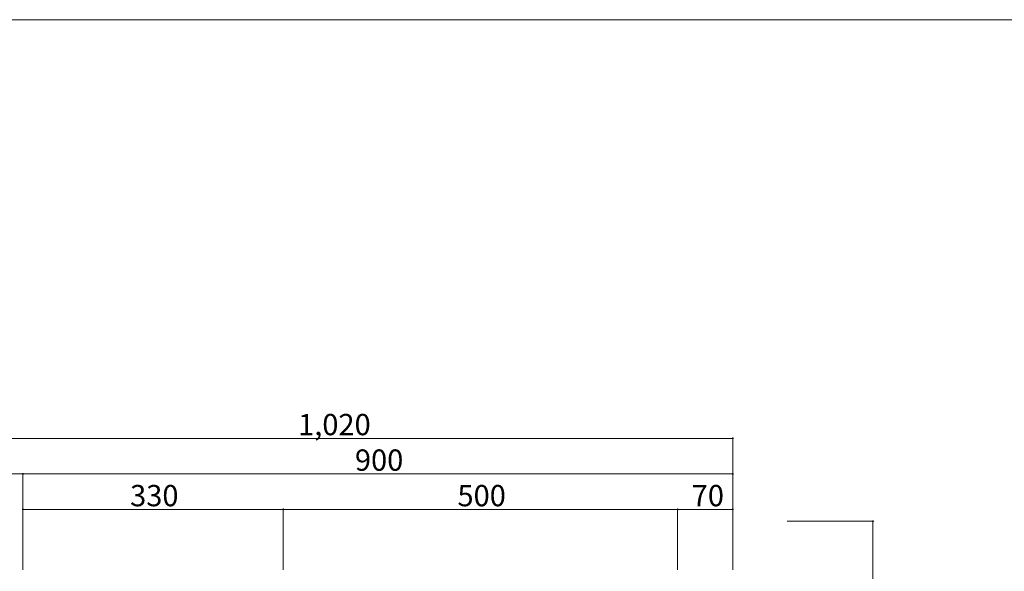
# Model space of a CAD drawing. Units: millimetres. Extents: x -9999 to 10081, y -6926 to 6924.
# Drawn here: x 1760 to 5921, y 4595 to 6924 of the extents above; entities that cross this region are included whole.
import ezdxf

# ---------------------------------------------------------------- set-up
doc = ezdxf.new("R2010")
doc.units = ezdxf.units.MM
doc.header["$LTSCALE"] = 50
for name, color, linetype in [('1-7', 7, 'Continuous'), ('2-7', 7, 'Continuous'), ('8図面枠', 7, 'Continuous')]:
    doc.layers.add(name, color=color, linetype=linetype)
doc.styles.add('ＭＳ ゴシック', font='msgothic.ttc')

msp = doc.modelspace()

# ---------------------------------------------------------------- linework, layer by layer
at = {"layer": '2-7', "color": 92, "linetype": 'Continuous', "lineweight": 5, "true_color": 0x00c000}
for p, q in [((1373.2, 5156.5), (4773.2, 5156.5)), ((4773.2, 5156.5), (4773.2, 4601.6)), ((1373.2, 5006.5), (1773.2, 5006.5)), ((1773.2, 5006.5), (4773.2, 5006.5)), ((1773.2, 5006.5), (1773.2, 4601.6)), ((4773.2, 4981.5), (4773.2, 4601.6)), ((1773.2, 4856.5), (1773.2, 4601.6)), ((1773.2, 4856.5), (2873.3, 4856.5)), ((2873.3, 4856.5), (2873.3, 4601.6)), ((2873.3, 4856.5), (4539.9, 4856.5)), ((4539.9, 4856.5), (4539.9, 4601.6)), ((4539.9, 4856.5), (4773.2, 4856.5)), ((4773.2, 4856.5), (4773.2, 4601.6)), ((5365.5, 4806.4), (5002.5, 4806.4)), ((5365.5, 3806.4), (5365.5, 4806.4))]:
    msp.add_line(p, q, dxfattribs=at)
at = {"layer": '2-7', "color": 7, "linetype": 'Continuous', "lineweight": 0}
for points in [[(4773.2, 5156.5), (4770.9, 5159.8), (4773.2, 5156.5), (4770.5, 5159.5)], [(4773.2, 5156.5), (4771.3, 5160.1), (4773.2, 5156.5), (4770.9, 5159.8)], [(4773.2, 5156.5), (4771.7, 5160.3), (4773.2, 5156.5), (4771.3, 5160.1)], [(4773.2, 5156.5), (4772.2, 5160.4), (4773.2, 5156.5), (4771.7, 5160.3)], [(4773.2, 5156.5), (4772.7, 5160.5), (4773.2, 5156.5), (4772.2, 5160.4)], [(4773.2, 5156.5), (4773.2, 5160.5), (4773.2, 5156.5), (4772.7, 5160.5)], [(4777.2, 5157), (4773.5, 5160.5), (4777.2, 5157), (4773.2, 5160.5)], [(4777.2, 5156.5), (4777.2, 5157), (4777.2, 5156.5), (4773.2, 5160.5)], [(4777.2, 5156.5), (4773.2, 5160.5), (4777.2, 5156.5), (4773.2, 5156.5)], [(4777.1, 5157.5), (4774, 5160.5), (4777.1, 5157.5), (4773.5, 5160.5)], [(4777.2, 5157), (4777.1, 5157.5), (4777.2, 5157), (4773.5, 5160.5)], [(4776.9, 5158), (4774.5, 5160.4), (4776.9, 5158), (4774, 5160.5)], [(4777.1, 5157.5), (4776.9, 5158), (4777.1, 5157.5), (4774, 5160.5)], [(4776.7, 5158.5), (4774.9, 5160.2), (4776.7, 5158.5), (4774.5, 5160.4)], [(4776.9, 5158), (4776.7, 5158.5), (4776.9, 5158), (4774.5, 5160.4)], [(4776.5, 5158.9), (4775.4, 5159.9), (4776.5, 5158.9), (4774.9, 5160.2)], [(4776.7, 5158.5), (4776.5, 5158.9), (4776.7, 5158.5), (4774.9, 5160.2)], [(4776.1, 5159.3), (4775.8, 5159.6), (4776.1, 5159.3), (4775.4, 5159.9)], [(4776.5, 5158.9), (4776.1, 5159.3), (4776.5, 5158.9), (4775.4, 5159.9)], [(4769.2, 5156.5), (4773.2, 5156.5), (4769.2, 5156.5), (4770.1, 5159.1)], [(4769.2, 5156.5), (4770.1, 5159.1), (4769.2, 5156.5), (4769.8, 5158.7)], [(4769.2, 5156.5), (4769.8, 5158.7), (4769.2, 5156.5), (4769.6, 5158.3)], [(4769.2, 5156.5), (4769.6, 5158.3), (4769.2, 5156.5), (4769.4, 5157.8)], [(4769.2, 5156.5), (4769.4, 5157.8), (4769.2, 5156.5), (4769.3, 5157.3)], [(4769.2, 5156.5), (4769.3, 5157.3), (4769.2, 5156.5), (4769.2, 5156.8)], [(4773.2, 5152.5), (4773.2, 5156.5), (4773.2, 5152.5), (4769.2, 5156.5)], [(4773.2, 5152.5), (4769.2, 5156.5), (4773.2, 5152.5), (4769.3, 5156)], [(4773, 5152.6), (4773.2, 5152.5), (4773, 5152.6), (4769.3, 5156)], [(4773, 5152.6), (4769.3, 5156), (4773, 5152.6), (4769.3, 5155.6)], [(4772.5, 5152.6), (4773, 5152.6), (4772.5, 5152.6), (4769.3, 5155.6)], [(4772.5, 5152.6), (4769.3, 5155.6), (4772.5, 5152.6), (4769.5, 5155.1)], [(4772, 5152.7), (4772.5, 5152.6), (4772, 5152.7), (4769.5, 5155.1)], [(4772, 5152.7), (4769.5, 5155.1), (4772, 5152.7), (4769.7, 5154.6)], [(4771.5, 5152.9), (4772, 5152.7), (4771.5, 5152.9), (4769.7, 5154.6)], [(4771.5, 5152.9), (4769.7, 5154.6), (4771.5, 5152.9), (4770, 5154.2)], [(4771.1, 5153.2), (4771.5, 5152.9), (4771.1, 5153.2), (4770, 5154.2)], [(4771.1, 5153.2), (4770, 5154.2), (4771.1, 5153.2), (4770.3, 5153.8)], [(4773.2, 5156.5), (4770.5, 5159.5), (4773.2, 5156.5), (4770.1, 5159.1)], [(4770.7, 5153.5), (4771.1, 5153.2), (4770.7, 5153.5), (4770.3, 5153.8)], [(4777.2, 5156.3), (4777.2, 5156.5), (4777.2, 5156.3), (4773.2, 5156.5)], [(4777.1, 5155.8), (4777.2, 5156.3), (4777.1, 5155.8), (4773.2, 5156.5)], [(4777, 5155.3), (4777.1, 5155.8), (4777, 5155.3), (4773.2, 5156.5)], [(4776.8, 5154.8), (4777, 5155.3), (4776.8, 5154.8), (4773.2, 5156.5)], [(4776.6, 5154.4), (4776.8, 5154.8), (4776.6, 5154.4), (4773.2, 5156.5)], [(4776.3, 5154), (4776.6, 5154.4), (4776.3, 5154), (4773.2, 5156.5)], [(4776, 5153.6), (4776.3, 5154), (4776, 5153.6), (4773.2, 5156.5)], [(4776, 5153.6), (4773.2, 5156.5), (4776, 5153.6), (4773.2, 5152.5)], [(4775.6, 5153.3), (4776, 5153.6), (4775.6, 5153.3), (4773.2, 5152.5)], [(4775.1, 5153), (4775.6, 5153.3), (4775.1, 5153), (4773.2, 5152.5)], [(4774.7, 5152.8), (4775.1, 5153), (4774.7, 5152.8), (4773.2, 5152.5)], [(4774.2, 5152.7), (4774.7, 5152.8), (4774.2, 5152.7), (4773.2, 5152.5)], [(4773.7, 5152.6), (4774.2, 5152.7), (4773.7, 5152.6), (4773.2, 5152.5)], [(1769.2, 5006.5), (1773.2, 5006.5), (1769.2, 5006.5), (1769.4, 5007.8)], [(1769.2, 5006.5), (1769.4, 5007.8), (1769.2, 5006.5), (1769.3, 5007.3)], [(1769.2, 5006.5), (1769.3, 5007.3), (1769.2, 5006.5), (1769.2, 5006.8)], [(1773.2, 5002.5), (1773.2, 5006.5), (1773.2, 5002.5), (1769.2, 5006.5)], [(1773.2, 5002.5), (1769.2, 5006.5), (1773.2, 5002.5), (1769.3, 5006)], [(1773.2, 5002.5), (1769.3, 5006), (1773.2, 5002.5), (1769.3, 5005.6)], [(1773.2, 5002.5), (1769.3, 5005.6), (1773.2, 5002.5), (1769.5, 5005.1)], [(1773.2, 5006.5), (1769.6, 5008.3), (1773.2, 5006.5), (1769.4, 5007.8)], [(1773.2, 5002.5), (1769.5, 5005.1), (1773.2, 5002.5), (1769.7, 5004.6)], [(1773.2, 5006.5), (1769.8, 5008.7), (1773.2, 5006.5), (1769.6, 5008.3)], [(1773.2, 5002.5), (1769.7, 5004.6), (1773.2, 5002.5), (1770, 5004.2)], [(1773.2, 5006.5), (1770.1, 5009.1), (1773.2, 5006.5), (1769.8, 5008.7)], [(1773.2, 5002.5), (1770, 5004.2), (1773.2, 5002.5), (1770.3, 5003.8)], [(1773.2, 5006.5), (1770.5, 5009.5), (1773.2, 5006.5), (1770.1, 5009.1)], [(1773.2, 5002.5), (1770.3, 5003.8), (1773.2, 5002.5), (1770.7, 5003.5)], [(1773.2, 5006.5), (1770.9, 5009.8), (1773.2, 5006.5), (1770.5, 5009.5)], [(1773.2, 5002.5), (1770.7, 5003.5), (1773.2, 5002.5), (1771.1, 5003.2)], [(1773.2, 5006.5), (1771.3, 5010.1), (1773.2, 5006.5), (1770.9, 5009.8)], [(1773, 5002.6), (1773.2, 5002.5), (1773, 5002.6), (1771.1, 5003.2)], [(1772.5, 5002.6), (1773, 5002.6), (1772.5, 5002.6), (1771.1, 5003.2)], [(1772.5, 5002.6), (1771.1, 5003.2), (1772.5, 5002.6), (1771.5, 5002.9)], [(1773.2, 5006.5), (1771.7, 5010.3), (1773.2, 5006.5), (1771.3, 5010.1)], [(1772, 5002.7), (1772.5, 5002.6), (1772, 5002.7), (1771.5, 5002.9)], [(1773.2, 5006.5), (1772.2, 5010.4), (1773.2, 5006.5), (1771.7, 5010.3)], [(1773.2, 5006.5), (1772.7, 5010.5), (1773.2, 5006.5), (1772.2, 5010.4)], [(1773.2, 5006.5), (1773.2, 5010.5), (1773.2, 5006.5), (1772.7, 5010.5)], [(1775.8, 5009.6), (1773.5, 5010.5), (1775.8, 5009.6), (1773.2, 5010.5)], [(1775.8, 5009.6), (1773.2, 5010.5), (1775.8, 5009.6), (1773.2, 5006.5)], [(1776.1, 5009.3), (1775.8, 5009.6), (1776.1, 5009.3), (1773.2, 5006.5)], [(1776.5, 5008.9), (1776.1, 5009.3), (1776.5, 5008.9), (1773.2, 5006.5)], [(1776.7, 5008.5), (1776.5, 5008.9), (1776.7, 5008.5), (1773.2, 5006.5)], [(1776.9, 5008), (1776.7, 5008.5), (1776.9, 5008), (1773.2, 5006.5)], [(1777.1, 5007.5), (1776.9, 5008), (1777.1, 5007.5), (1773.2, 5006.5)], [(1777.2, 5007), (1777.1, 5007.5), (1777.2, 5007), (1773.2, 5006.5)], [(1777.2, 5006.5), (1777.2, 5007), (1777.2, 5006.5), (1773.2, 5006.5)], [(1777.2, 5006.3), (1777.2, 5006.5), (1777.2, 5006.3), (1773.2, 5006.5)], [(1777.1, 5005.8), (1777.2, 5006.3), (1777.1, 5005.8), (1773.2, 5006.5)], [(1777, 5005.3), (1777.1, 5005.8), (1777, 5005.3), (1773.2, 5006.5)], [(1776.8, 5004.8), (1777, 5005.3), (1776.8, 5004.8), (1773.2, 5006.5)], [(1776.8, 5004.8), (1773.2, 5006.5), (1776.8, 5004.8), (1773.2, 5002.5)], [(1776.6, 5004.4), (1776.8, 5004.8), (1776.6, 5004.4), (1773.2, 5002.5)], [(1776.3, 5004), (1776.6, 5004.4), (1776.3, 5004), (1773.2, 5002.5)], [(1776, 5003.6), (1776.3, 5004), (1776, 5003.6), (1773.2, 5002.5)], [(1775.6, 5003.3), (1776, 5003.6), (1775.6, 5003.3), (1773.2, 5002.5)], [(1775.1, 5003), (1775.6, 5003.3), (1775.1, 5003), (1773.2, 5002.5)], [(1774.7, 5002.8), (1775.1, 5003), (1774.7, 5002.8), (1773.2, 5002.5)], [(1774.2, 5002.7), (1774.7, 5002.8), (1774.2, 5002.7), (1773.2, 5002.5)], [(1773.7, 5002.6), (1774.2, 5002.7), (1773.7, 5002.6), (1773.2, 5002.5)], [(1775.4, 5009.9), (1774, 5010.5), (1775.4, 5009.9), (1773.5, 5010.5)], [(1775.8, 5009.6), (1775.4, 5009.9), (1775.8, 5009.6), (1773.5, 5010.5)], [(1774.9, 5010.2), (1774.5, 5010.4), (1774.9, 5010.2), (1774, 5010.5)], [(1775.4, 5009.9), (1774.9, 5010.2), (1775.4, 5009.9), (1774, 5010.5)], [(4769.2, 5006.5), (4773.2, 5006.5), (4769.2, 5006.5), (4770.1, 5009.1)], [(4769.2, 5006.5), (4770.1, 5009.1), (4769.2, 5006.5), (4769.8, 5008.7)], [(4769.2, 5006.5), (4769.8, 5008.7), (4769.2, 5006.5), (4769.6, 5008.3)], [(4769.2, 5006.5), (4769.6, 5008.3), (4769.2, 5006.5), (4769.4, 5007.8)], [(4769.2, 5006.5), (4769.4, 5007.8), (4769.2, 5006.5), (4769.3, 5007.3)], [(4769.2, 5006.5), (4769.3, 5007.3), (4769.2, 5006.5), (4769.2, 5006.8)], [(4773.2, 5002.5), (4773.2, 5006.5), (4773.2, 5002.5), (4769.2, 5006.5)], [(4773.2, 5002.5), (4769.2, 5006.5), (4773.2, 5002.5), (4769.3, 5006)], [(4773, 5002.6), (4773.2, 5002.5), (4773, 5002.6), (4769.3, 5006)], [(4772.5, 5002.6), (4773, 5002.6), (4772.5, 5002.6), (4769.3, 5006)], [(4772.5, 5002.6), (4769.3, 5006), (4772.5, 5002.6), (4769.3, 5005.6)], [(4772, 5002.7), (4772.5, 5002.6), (4772, 5002.7), (4769.3, 5005.6)], [(4772, 5002.7), (4769.3, 5005.6), (4772, 5002.7), (4769.5, 5005.1)], [(4771.5, 5002.9), (4772, 5002.7), (4771.5, 5002.9), (4769.5, 5005.1)], [(4771.5, 5002.9), (4769.5, 5005.1), (4771.5, 5002.9), (4769.7, 5004.6)], [(4771.1, 5003.2), (4771.5, 5002.9), (4771.1, 5003.2), (4769.7, 5004.6)], [(4771.1, 5003.2), (4769.7, 5004.6), (4771.1, 5003.2), (4770, 5004.2)], [(4770.7, 5003.5), (4771.1, 5003.2), (4770.7, 5003.5), (4770, 5004.2)], [(4770.7, 5003.5), (4770, 5004.2), (4770.7, 5003.5), (4770.3, 5003.8)], [(4773.2, 5006.5), (4770.5, 5009.5), (4773.2, 5006.5), (4770.1, 5009.1)], [(4773.2, 5006.5), (4770.9, 5009.8), (4773.2, 5006.5), (4770.5, 5009.5)], [(4773.2, 5006.5), (4771.3, 5010.1), (4773.2, 5006.5), (4770.9, 5009.8)], [(4773.2, 5006.5), (4771.7, 5010.3), (4773.2, 5006.5), (4771.3, 5010.1)], [(4773.2, 5006.5), (4772.2, 5010.4), (4773.2, 5006.5), (4771.7, 5010.3)], [(4773.2, 5006.5), (4772.7, 5010.5), (4773.2, 5006.5), (4772.2, 5010.4)], [(4773.2, 5006.5), (4773.2, 5010.5), (4773.2, 5006.5), (4772.7, 5010.5)], [(4777.2, 5006.5), (4773.5, 5010.5), (4777.2, 5006.5), (4773.2, 5010.5)], [(4777.2, 5006.5), (4773.2, 5010.5), (4777.2, 5006.5), (4773.2, 5006.5)], [(4777.2, 5006.3), (4777.2, 5006.5), (4777.2, 5006.3), (4773.2, 5006.5)], [(4777.1, 5005.8), (4777.2, 5006.3), (4777.1, 5005.8), (4773.2, 5006.5)], [(4777, 5005.3), (4777.1, 5005.8), (4777, 5005.3), (4773.2, 5006.5)], [(4776.8, 5004.8), (4777, 5005.3), (4776.8, 5004.8), (4773.2, 5006.5)], [(4776.6, 5004.4), (4776.8, 5004.8), (4776.6, 5004.4), (4773.2, 5006.5)], [(4776.3, 5004), (4776.6, 5004.4), (4776.3, 5004), (4773.2, 5006.5)], [(4776, 5003.6), (4776.3, 5004), (4776, 5003.6), (4773.2, 5006.5)], [(4776, 5003.6), (4773.2, 5006.5), (4776, 5003.6), (4773.2, 5002.5)], [(4775.6, 5003.3), (4776, 5003.6), (4775.6, 5003.3), (4773.2, 5002.5)], [(4775.1, 5003), (4775.6, 5003.3), (4775.1, 5003), (4773.2, 5002.5)], [(4774.7, 5002.8), (4775.1, 5003), (4774.7, 5002.8), (4773.2, 5002.5)], [(4774.2, 5002.7), (4774.7, 5002.8), (4774.2, 5002.7), (4773.2, 5002.5)], [(4773.7, 5002.6), (4774.2, 5002.7), (4773.7, 5002.6), (4773.2, 5002.5)], [(4777.2, 5007), (4774, 5010.5), (4777.2, 5007), (4773.5, 5010.5)], [(4777.2, 5006.5), (4777.2, 5007), (4777.2, 5006.5), (4773.5, 5010.5)], [(4777.1, 5007.5), (4774.5, 5010.4), (4777.1, 5007.5), (4774, 5010.5)], [(4777.2, 5007), (4777.1, 5007.5), (4777.2, 5007), (4774, 5010.5)], [(4776.9, 5008), (4774.9, 5010.2), (4776.9, 5008), (4774.5, 5010.4)], [(4777.1, 5007.5), (4776.9, 5008), (4777.1, 5007.5), (4774.5, 5010.4)], [(4776.7, 5008.5), (4775.4, 5009.9), (4776.7, 5008.5), (4774.9, 5010.2)], [(4776.9, 5008), (4776.7, 5008.5), (4776.9, 5008), (4774.9, 5010.2)], [(4776.5, 5008.9), (4775.8, 5009.6), (4776.5, 5008.9), (4775.4, 5009.9)], [(4776.7, 5008.5), (4776.5, 5008.9), (4776.7, 5008.5), (4775.4, 5009.9)], [(4776.5, 5008.9), (4776.1, 5009.3), (4776.5, 5008.9), (4775.8, 5009.6)], [(1769.2, 4856.5), (1773.2, 4856.5), (1769.2, 4856.5), (1769.4, 4857.8)], [(1769.2, 4856.5), (1769.4, 4857.8), (1769.2, 4856.5), (1769.3, 4857.3)], [(1769.2, 4856.5), (1769.3, 4857.3), (1769.2, 4856.5), (1769.2, 4856.8)], [(1773.2, 4852.5), (1773.2, 4856.5), (1773.2, 4852.5), (1769.2, 4856.5)], [(1773.2, 4852.5), (1769.2, 4856.5), (1773.2, 4852.5), (1769.3, 4856)], [(1773.2, 4852.5), (1769.3, 4856), (1773.2, 4852.5), (1769.3, 4855.6)], [(1773.2, 4852.5), (1769.3, 4855.6), (1773.2, 4852.5), (1769.5, 4855.1)], [(1773.2, 4856.5), (1769.6, 4858.3), (1773.2, 4856.5), (1769.4, 4857.8)], [(1773.2, 4852.5), (1769.5, 4855.1), (1773.2, 4852.5), (1769.7, 4854.6)], [(1773.2, 4856.5), (1769.8, 4858.7), (1773.2, 4856.5), (1769.6, 4858.3)], [(1773.2, 4852.5), (1769.7, 4854.6), (1773.2, 4852.5), (1770, 4854.2)], [(1773.2, 4856.5), (1770.1, 4859.1), (1773.2, 4856.5), (1769.8, 4858.7)], [(1773.2, 4852.5), (1770, 4854.2), (1773.2, 4852.5), (1770.3, 4853.8)], [(1773.2, 4856.5), (1770.5, 4859.5), (1773.2, 4856.5), (1770.1, 4859.1)], [(1773.2, 4852.5), (1770.3, 4853.8), (1773.2, 4852.5), (1770.7, 4853.5)], [(1773.2, 4856.5), (1770.9, 4859.8), (1773.2, 4856.5), (1770.5, 4859.5)], [(1773, 4852.6), (1773.2, 4852.5), (1773, 4852.6), (1770.7, 4853.5)], [(1773, 4852.6), (1770.7, 4853.5), (1773, 4852.6), (1771.1, 4853.2)], [(1773.2, 4856.5), (1771.3, 4860.1), (1773.2, 4856.5), (1770.9, 4859.8)], [(1772.5, 4852.6), (1773, 4852.6), (1772.5, 4852.6), (1771.1, 4853.2)], [(1772.5, 4852.6), (1771.1, 4853.2), (1772.5, 4852.6), (1771.5, 4852.9)], [(1773.2, 4856.5), (1771.7, 4860.3), (1773.2, 4856.5), (1771.3, 4860.1)], [(1772, 4852.7), (1772.5, 4852.6), (1772, 4852.7), (1771.5, 4852.9)], [(1773.2, 4856.5), (1772.2, 4860.4), (1773.2, 4856.5), (1771.7, 4860.3)], [(1773.2, 4856.5), (1772.7, 4860.5), (1773.2, 4856.5), (1772.2, 4860.4)], [(1773.2, 4856.5), (1773.2, 4860.5), (1773.2, 4856.5), (1772.7, 4860.5)], [(1775.8, 4859.6), (1773.5, 4860.5), (1775.8, 4859.6), (1773.2, 4860.5)], [(1776.1, 4859.3), (1775.8, 4859.6), (1776.1, 4859.3), (1773.2, 4860.5)], [(1776.1, 4859.3), (1773.2, 4860.5), (1776.1, 4859.3), (1773.2, 4856.5)], [(1776.5, 4858.9), (1776.1, 4859.3), (1776.5, 4858.9), (1773.2, 4856.5)], [(1776.7, 4858.5), (1776.5, 4858.9), (1776.7, 4858.5), (1773.2, 4856.5)], [(1776.9, 4858), (1776.7, 4858.5), (1776.9, 4858), (1773.2, 4856.5)], [(1777.1, 4857.5), (1776.9, 4858), (1777.1, 4857.5), (1773.2, 4856.5)], [(1777.2, 4857), (1777.1, 4857.5), (1777.2, 4857), (1773.2, 4856.5)], [(1777.2, 4856.5), (1777.2, 4857), (1777.2, 4856.5), (1773.2, 4856.5)], [(1777.2, 4856.3), (1777.2, 4856.5), (1777.2, 4856.3), (1773.2, 4856.5)], [(1777.1, 4855.8), (1777.2, 4856.3), (1777.1, 4855.8), (1773.2, 4856.5)], [(1777, 4855.3), (1777.1, 4855.8), (1777, 4855.3), (1773.2, 4856.5)], [(1776.8, 4854.8), (1777, 4855.3), (1776.8, 4854.8), (1773.2, 4856.5)], [(1776.8, 4854.8), (1773.2, 4856.5), (1776.8, 4854.8), (1773.2, 4852.5)], [(1776.6, 4854.4), (1776.8, 4854.8), (1776.6, 4854.4), (1773.2, 4852.5)], [(1776.3, 4854), (1776.6, 4854.4), (1776.3, 4854), (1773.2, 4852.5)], [(1776, 4853.6), (1776.3, 4854), (1776, 4853.6), (1773.2, 4852.5)], [(1775.6, 4853.3), (1776, 4853.6), (1775.6, 4853.3), (1773.2, 4852.5)], [(1775.1, 4853), (1775.6, 4853.3), (1775.1, 4853), (1773.2, 4852.5)], [(1774.7, 4852.8), (1775.1, 4853), (1774.7, 4852.8), (1773.2, 4852.5)], [(1774.2, 4852.7), (1774.7, 4852.8), (1774.2, 4852.7), (1773.2, 4852.5)], [(1773.7, 4852.6), (1774.2, 4852.7), (1773.7, 4852.6), (1773.2, 4852.5)], [(1775.4, 4859.9), (1774, 4860.5), (1775.4, 4859.9), (1773.5, 4860.5)], [(1775.8, 4859.6), (1775.4, 4859.9), (1775.8, 4859.6), (1773.5, 4860.5)], [(1774.9, 4860.2), (1774.5, 4860.4), (1774.9, 4860.2), (1774, 4860.5)], [(1775.4, 4859.9), (1774.9, 4860.2), (1775.4, 4859.9), (1774, 4860.5)], [(2869.3, 4856.5), (2873.3, 4856.5), (2869.3, 4856.5), (2869.6, 4858.3)], [(2869.3, 4856.5), (2869.6, 4858.3), (2869.3, 4856.5), (2869.5, 4857.8)], [(2869.3, 4856.5), (2869.5, 4857.8), (2869.3, 4856.5), (2869.3, 4857.3)], [(2869.3, 4856.5), (2869.3, 4857.3), (2869.3, 4856.5), (2869.3, 4856.8)], [(2873.3, 4852.5), (2873.3, 4856.5), (2873.3, 4852.5), (2869.3, 4856.5)], [(2873.3, 4852.5), (2869.3, 4856.5), (2873.3, 4852.5), (2869.3, 4856)], [(2873.3, 4852.5), (2869.3, 4856), (2873.3, 4852.5), (2869.4, 4855.6)], [(2873.3, 4852.5), (2869.4, 4855.6), (2873.3, 4852.5), (2869.5, 4855.1)], [(2873.3, 4852.5), (2869.5, 4855.1), (2873.3, 4852.5), (2869.8, 4854.6)], [(2873.3, 4856.5), (2869.9, 4858.7), (2873.3, 4856.5), (2869.6, 4858.3)], [(2873, 4852.6), (2873.3, 4852.5), (2873, 4852.6), (2869.8, 4854.6)], [(2873, 4852.6), (2869.8, 4854.6), (2873, 4852.6), (2870, 4854.2)], [(2873.3, 4856.5), (2870.2, 4859.1), (2873.3, 4856.5), (2869.9, 4858.7)], [(2872.5, 4852.6), (2873, 4852.6), (2872.5, 4852.6), (2870, 4854.2)], [(2872.5, 4852.6), (2870, 4854.2), (2872.5, 4852.6), (2870.3, 4853.8)], [(2873.3, 4856.5), (2870.5, 4859.5), (2873.3, 4856.5), (2870.2, 4859.1)], [(2872, 4852.7), (2872.5, 4852.6), (2872, 4852.7), (2870.3, 4853.8)], [(2872, 4852.7), (2870.3, 4853.8), (2872, 4852.7), (2870.7, 4853.5)], [(2873.3, 4856.5), (2870.9, 4859.8), (2873.3, 4856.5), (2870.5, 4859.5)], [(2871.6, 4852.9), (2872, 4852.7), (2871.6, 4852.9), (2870.7, 4853.5)], [(2871.6, 4852.9), (2870.7, 4853.5), (2871.6, 4852.9), (2871.1, 4853.2)], [(2873.3, 4856.5), (2871.3, 4860.1), (2873.3, 4856.5), (2870.9, 4859.8)], [(2873.3, 4856.5), (2871.8, 4860.3), (2873.3, 4856.5), (2871.3, 4860.1)], [(2873.3, 4856.5), (2872.3, 4860.4), (2873.3, 4856.5), (2871.8, 4860.3)], [(2873.3, 4856.5), (2872.8, 4860.5), (2873.3, 4856.5), (2872.3, 4860.4)], [(2873.3, 4856.5), (2873.3, 4860.5), (2873.3, 4856.5), (2872.8, 4860.5)], [(2876.8, 4858.5), (2873.5, 4860.5), (2876.8, 4858.5), (2873.3, 4860.5)], [(2877, 4858), (2876.8, 4858.5), (2877, 4858), (2873.3, 4860.5)], [(2877, 4858), (2873.3, 4860.5), (2877, 4858), (2873.3, 4856.5)], [(2877.1, 4857.5), (2877, 4858), (2877.1, 4857.5), (2873.3, 4856.5)], [(2877.2, 4857), (2877.1, 4857.5), (2877.2, 4857), (2873.3, 4856.5)], [(2877.3, 4856.5), (2877.2, 4857), (2877.3, 4856.5), (2873.3, 4856.5)], [(2877.2, 4856.3), (2877.3, 4856.5), (2877.2, 4856.3), (2873.3, 4856.5)], [(2877.2, 4855.8), (2877.2, 4856.3), (2877.2, 4855.8), (2873.3, 4856.5)], [(2877.1, 4855.3), (2877.2, 4855.8), (2877.1, 4855.3), (2873.3, 4856.5)], [(2876.9, 4854.8), (2877.1, 4855.3), (2876.9, 4854.8), (2873.3, 4856.5)], [(2876.6, 4854.4), (2876.9, 4854.8), (2876.6, 4854.4), (2873.3, 4856.5)], [(2876.6, 4854.4), (2873.3, 4856.5), (2876.6, 4854.4), (2873.3, 4852.5)], [(2876.3, 4854), (2876.6, 4854.4), (2876.3, 4854), (2873.3, 4852.5)], [(2876, 4853.6), (2876.3, 4854), (2876, 4853.6), (2873.3, 4852.5)], [(2875.6, 4853.3), (2876, 4853.6), (2875.6, 4853.3), (2873.3, 4852.5)], [(2875.2, 4853), (2875.6, 4853.3), (2875.2, 4853), (2873.3, 4852.5)], [(2874.7, 4852.8), (2875.2, 4853), (2874.7, 4852.8), (2873.3, 4852.5)], [(2874.3, 4852.7), (2874.7, 4852.8), (2874.3, 4852.7), (2873.3, 4852.5)], [(2873.8, 4852.6), (2874.3, 4852.7), (2873.8, 4852.6), (2873.3, 4852.5)], [(2876.5, 4858.9), (2874, 4860.5), (2876.5, 4858.9), (2873.5, 4860.5)], [(2876.8, 4858.5), (2876.5, 4858.9), (2876.8, 4858.5), (2873.5, 4860.5)], [(2876.2, 4859.3), (2874.5, 4860.4), (2876.2, 4859.3), (2874, 4860.5)], [(2876.5, 4858.9), (2876.2, 4859.3), (2876.5, 4858.9), (2874, 4860.5)], [(2875.8, 4859.6), (2875, 4860.2), (2875.8, 4859.6), (2874.5, 4860.4)], [(2876.2, 4859.3), (2875.8, 4859.6), (2876.2, 4859.3), (2874.5, 4860.4)], [(2875.8, 4859.6), (2875.4, 4859.9), (2875.8, 4859.6), (2875, 4860.2)], [(4535.9, 4856.5), (4539.9, 4856.5), (4535.9, 4856.5), (4536.8, 4859.1)], [(4535.9, 4856.5), (4536.8, 4859.1), (4535.9, 4856.5), (4536.5, 4858.7)], [(4535.9, 4856.5), (4536.5, 4858.7), (4535.9, 4856.5), (4536.3, 4858.3)], [(4535.9, 4856.5), (4536.3, 4858.3), (4535.9, 4856.5), (4536.1, 4857.8)], [(4535.9, 4856.5), (4536.1, 4857.8), (4535.9, 4856.5), (4536, 4857.3)], [(4535.9, 4856.5), (4536, 4857.3), (4535.9, 4856.5), (4535.9, 4856.8)], [(4539.9, 4852.5), (4539.9, 4856.5), (4539.9, 4852.5), (4535.9, 4856.5)], [(4539.9, 4852.5), (4535.9, 4856.5), (4539.9, 4852.5), (4536, 4856)], [(4539.7, 4852.6), (4539.9, 4852.5), (4539.7, 4852.6), (4536, 4856)], [(4539.7, 4852.6), (4536, 4856), (4539.7, 4852.6), (4536.1, 4855.6)], [(4539.2, 4852.6), (4539.7, 4852.6), (4539.2, 4852.6), (4536.1, 4855.6)], [(4539.2, 4852.6), (4536.1, 4855.6), (4539.2, 4852.6), (4536.2, 4855.1)], [(4538.7, 4852.7), (4539.2, 4852.6), (4538.7, 4852.7), (4536.2, 4855.1)], [(4538.7, 4852.7), (4536.2, 4855.1), (4538.7, 4852.7), (4536.4, 4854.6)], [(4538.2, 4852.9), (4538.7, 4852.7), (4538.2, 4852.9), (4536.4, 4854.6)], [(4538.2, 4852.9), (4536.4, 4854.6), (4538.2, 4852.9), (4536.7, 4854.2)], [(4537.8, 4853.2), (4538.2, 4852.9), (4537.8, 4853.2), (4536.7, 4854.2)], [(4537.8, 4853.2), (4536.7, 4854.2), (4537.8, 4853.2), (4537, 4853.8)], [(4539.9, 4856.5), (4537.2, 4859.5), (4539.9, 4856.5), (4536.8, 4859.1)], [(4537.4, 4853.5), (4537.8, 4853.2), (4537.4, 4853.5), (4537, 4853.8)], [(4539.9, 4856.5), (4537.6, 4859.8), (4539.9, 4856.5), (4537.2, 4859.5)], [(4539.9, 4856.5), (4538, 4860.1), (4539.9, 4856.5), (4537.6, 4859.8)], [(4539.9, 4856.5), (4538.5, 4860.3), (4539.9, 4856.5), (4538, 4860.1)], [(4539.9, 4856.5), (4538.9, 4860.4), (4539.9, 4856.5), (4538.5, 4860.3)], [(4539.9, 4856.5), (4539.4, 4860.5), (4539.9, 4856.5), (4538.9, 4860.4)], [(4539.9, 4856.5), (4539.9, 4860.5), (4539.9, 4856.5), (4539.4, 4860.5)], [(4543.9, 4857), (4540.2, 4860.5), (4543.9, 4857), (4539.9, 4860.5)], [(4543.9, 4856.5), (4543.9, 4857), (4543.9, 4856.5), (4539.9, 4860.5)], [(4543.9, 4856.5), (4539.9, 4860.5), (4543.9, 4856.5), (4539.9, 4856.5)], [(4543.9, 4856.3), (4543.9, 4856.5), (4543.9, 4856.3), (4539.9, 4856.5)], [(4543.9, 4855.8), (4543.9, 4856.3), (4543.9, 4855.8), (4539.9, 4856.5)], [(4543.7, 4855.3), (4543.9, 4855.8), (4543.7, 4855.3), (4539.9, 4856.5)], [(4543.5, 4854.8), (4543.7, 4855.3), (4543.5, 4854.8), (4539.9, 4856.5)], [(4543.3, 4854.4), (4543.5, 4854.8), (4543.3, 4854.4), (4539.9, 4856.5)], [(4543, 4854), (4543.3, 4854.4), (4543, 4854), (4539.9, 4856.5)], [(4542.7, 4853.6), (4543, 4854), (4542.7, 4853.6), (4539.9, 4856.5)], [(4542.7, 4853.6), (4539.9, 4856.5), (4542.7, 4853.6), (4539.9, 4852.5)], [(4542.3, 4853.3), (4542.7, 4853.6), (4542.3, 4853.3), (4539.9, 4852.5)], [(4541.9, 4853), (4542.3, 4853.3), (4541.9, 4853), (4539.9, 4852.5)], [(4541.4, 4852.8), (4541.9, 4853), (4541.4, 4852.8), (4539.9, 4852.5)], [(4540.9, 4852.7), (4541.4, 4852.8), (4540.9, 4852.7), (4539.9, 4852.5)], [(4540.4, 4852.6), (4540.9, 4852.7), (4540.4, 4852.6), (4539.9, 4852.5)], [(4543.8, 4857.5), (4540.7, 4860.5), (4543.8, 4857.5), (4540.2, 4860.5)], [(4543.9, 4857), (4543.8, 4857.5), (4543.9, 4857), (4540.2, 4860.5)], [(4543.6, 4858), (4541.2, 4860.4), (4543.6, 4858), (4540.7, 4860.5)], [(4543.8, 4857.5), (4543.6, 4858), (4543.8, 4857.5), (4540.7, 4860.5)], [(4543.4, 4858.5), (4541.6, 4860.2), (4543.4, 4858.5), (4541.2, 4860.4)], [(4543.6, 4858), (4543.4, 4858.5), (4543.6, 4858), (4541.2, 4860.4)], [(4543.2, 4858.9), (4542.1, 4859.9), (4543.2, 4858.9), (4541.6, 4860.2)], [(4543.4, 4858.5), (4543.2, 4858.9), (4543.4, 4858.5), (4541.6, 4860.2)], [(4542.8, 4859.3), (4542.5, 4859.6), (4542.8, 4859.3), (4542.1, 4859.9)], [(4543.2, 4858.9), (4542.8, 4859.3), (4543.2, 4858.9), (4542.1, 4859.9)], [(4769.2, 4856.5), (4773.2, 4856.5), (4769.2, 4856.5), (4770.1, 4859.1)], [(4769.2, 4856.5), (4770.1, 4859.1), (4769.2, 4856.5), (4769.8, 4858.7)], [(4769.2, 4856.5), (4769.8, 4858.7), (4769.2, 4856.5), (4769.6, 4858.3)], [(4769.2, 4856.5), (4769.6, 4858.3), (4769.2, 4856.5), (4769.4, 4857.8)], [(4769.2, 4856.5), (4769.4, 4857.8), (4769.2, 4856.5), (4769.3, 4857.3)], [(4769.2, 4856.5), (4769.3, 4857.3), (4769.2, 4856.5), (4769.2, 4856.8)], [(4773.2, 4852.5), (4773.2, 4856.5), (4773.2, 4852.5), (4769.2, 4856.5)], [(4773.2, 4852.5), (4769.2, 4856.5), (4773.2, 4852.5), (4769.3, 4856)], [(4773, 4852.6), (4773.2, 4852.5), (4773, 4852.6), (4769.3, 4856)], [(4772.5, 4852.6), (4773, 4852.6), (4772.5, 4852.6), (4769.3, 4856)], [(4772.5, 4852.6), (4769.3, 4856), (4772.5, 4852.6), (4769.3, 4855.6)], [(4772, 4852.7), (4772.5, 4852.6), (4772, 4852.7), (4769.3, 4855.6)], [(4772, 4852.7), (4769.3, 4855.6), (4772, 4852.7), (4769.5, 4855.1)], [(4771.5, 4852.9), (4772, 4852.7), (4771.5, 4852.9), (4769.5, 4855.1)], [(4771.5, 4852.9), (4769.5, 4855.1), (4771.5, 4852.9), (4769.7, 4854.6)], [(4771.1, 4853.2), (4771.5, 4852.9), (4771.1, 4853.2), (4769.7, 4854.6)], [(4771.1, 4853.2), (4769.7, 4854.6), (4771.1, 4853.2), (4770, 4854.2)], [(4770.7, 4853.5), (4771.1, 4853.2), (4770.7, 4853.5), (4770, 4854.2)], [(4770.7, 4853.5), (4770, 4854.2), (4770.7, 4853.5), (4770.3, 4853.8)], [(4773.2, 4856.5), (4770.5, 4859.5), (4773.2, 4856.5), (4770.1, 4859.1)], [(4773.2, 4856.5), (4770.9, 4859.8), (4773.2, 4856.5), (4770.5, 4859.5)], [(4773.2, 4856.5), (4771.3, 4860.1), (4773.2, 4856.5), (4770.9, 4859.8)], [(4773.2, 4856.5), (4771.7, 4860.3), (4773.2, 4856.5), (4771.3, 4860.1)], [(4773.2, 4856.5), (4772.2, 4860.4), (4773.2, 4856.5), (4771.7, 4860.3)], [(4773.2, 4856.5), (4772.7, 4860.5), (4773.2, 4856.5), (4772.2, 4860.4)], [(4773.2, 4856.5), (4773.2, 4860.5), (4773.2, 4856.5), (4772.7, 4860.5)], [(4777.2, 4856.5), (4773.5, 4860.5), (4777.2, 4856.5), (4773.2, 4860.5)], [(4777.2, 4856.5), (4773.2, 4860.5), (4777.2, 4856.5), (4773.2, 4856.5)], [(4777.2, 4856.3), (4777.2, 4856.5), (4777.2, 4856.3), (4773.2, 4856.5)], [(4777.1, 4855.8), (4777.2, 4856.3), (4777.1, 4855.8), (4773.2, 4856.5)], [(4777, 4855.3), (4777.1, 4855.8), (4777, 4855.3), (4773.2, 4856.5)], [(4776.8, 4854.8), (4777, 4855.3), (4776.8, 4854.8), (4773.2, 4856.5)], [(4776.6, 4854.4), (4776.8, 4854.8), (4776.6, 4854.4), (4773.2, 4856.5)], [(4776.3, 4854), (4776.6, 4854.4), (4776.3, 4854), (4773.2, 4856.5)], [(4776, 4853.6), (4776.3, 4854), (4776, 4853.6), (4773.2, 4856.5)], [(4776, 4853.6), (4773.2, 4856.5), (4776, 4853.6), (4773.2, 4852.5)], [(4775.6, 4853.3), (4776, 4853.6), (4775.6, 4853.3), (4773.2, 4852.5)], [(4775.1, 4853), (4775.6, 4853.3), (4775.1, 4853), (4773.2, 4852.5)], [(4774.7, 4852.8), (4775.1, 4853), (4774.7, 4852.8), (4773.2, 4852.5)], [(4774.2, 4852.7), (4774.7, 4852.8), (4774.2, 4852.7), (4773.2, 4852.5)], [(4773.7, 4852.6), (4774.2, 4852.7), (4773.7, 4852.6), (4773.2, 4852.5)], [(4777.2, 4857), (4774, 4860.5), (4777.2, 4857), (4773.5, 4860.5)], [(4777.2, 4856.5), (4777.2, 4857), (4777.2, 4856.5), (4773.5, 4860.5)], [(4777.1, 4857.5), (4774.5, 4860.4), (4777.1, 4857.5), (4774, 4860.5)], [(4777.2, 4857), (4777.1, 4857.5), (4777.2, 4857), (4774, 4860.5)], [(4776.9, 4858), (4774.9, 4860.2), (4776.9, 4858), (4774.5, 4860.4)], [(4777.1, 4857.5), (4776.9, 4858), (4777.1, 4857.5), (4774.5, 4860.4)], [(4776.7, 4858.5), (4775.4, 4859.9), (4776.7, 4858.5), (4774.9, 4860.2)], [(4776.9, 4858), (4776.7, 4858.5), (4776.9, 4858), (4774.9, 4860.2)], [(4776.5, 4858.9), (4775.8, 4859.6), (4776.5, 4858.9), (4775.4, 4859.9)], [(4776.7, 4858.5), (4776.5, 4858.9), (4776.7, 4858.5), (4775.4, 4859.9)], [(4776.5, 4858.9), (4776.1, 4859.3), (4776.5, 4858.9), (4775.8, 4859.6)], [(5361.5, 4806.4), (5365.5, 4806.4), (5361.5, 4806.4), (5362.7, 4809.3)], [(5361.5, 4806.4), (5362.7, 4809.3), (5361.5, 4806.4), (5362.4, 4808.9)], [(5361.5, 4806.4), (5362.4, 4808.9), (5361.5, 4806.4), (5362.1, 4808.5)], [(5361.5, 4806.4), (5362.1, 4808.5), (5361.5, 4806.4), (5361.9, 4808.1)], [(5361.5, 4806.4), (5361.9, 4808.1), (5361.5, 4806.4), (5361.7, 4807.6)], [(5361.5, 4806.4), (5361.7, 4807.6), (5361.5, 4806.4), (5361.5, 4807.1)], [(5361.5, 4806.4), (5361.5, 4807.1), (5361.5, 4806.4), (5361.5, 4806.6)], [(5365.5, 4802.4), (5365.5, 4806.4), (5365.5, 4802.4), (5361.5, 4806.4)], [(5365.2, 4802.4), (5365.5, 4802.4), (5365.2, 4802.4), (5361.5, 4806.4)], [(5364.7, 4802.5), (5365.2, 4802.4), (5364.7, 4802.5), (5361.5, 4806.4)], [(5364.7, 4802.5), (5361.5, 4806.4), (5364.7, 4802.5), (5361.5, 4805.9)], [(5364.2, 4802.6), (5364.7, 4802.5), (5364.2, 4802.6), (5361.5, 4805.9)], [(5364.2, 4802.6), (5361.5, 4805.9), (5364.2, 4802.6), (5361.6, 4805.4)], [(5363.8, 4802.8), (5364.2, 4802.6), (5363.8, 4802.8), (5361.6, 4805.4)], [(5363.8, 4802.8), (5361.6, 4805.4), (5363.8, 4802.8), (5361.8, 4804.9)], [(5363.3, 4803), (5363.8, 4802.8), (5363.3, 4803), (5361.8, 4804.9)], [(5363.3, 4803), (5361.8, 4804.9), (5363.3, 4803), (5362, 4804.5)], [(5362.9, 4803.3), (5363.3, 4803), (5362.9, 4803.3), (5362, 4804.5)], [(5362.9, 4803.3), (5362, 4804.5), (5362.9, 4803.3), (5362.2, 4804)], [(5362.6, 4803.6), (5362.9, 4803.3), (5362.6, 4803.6), (5362.2, 4804)], [(5365.5, 4806.4), (5363.1, 4809.6), (5365.5, 4806.4), (5362.7, 4809.3)], [(5365.5, 4806.4), (5363.6, 4809.9), (5365.5, 4806.4), (5363.1, 4809.6)], [(5365.5, 4806.4), (5364, 4810.1), (5365.5, 4806.4), (5363.6, 4809.9)], [(5365.5, 4806.4), (5364.5, 4810.3), (5365.5, 4806.4), (5364, 4810.1)], [(5365.5, 4806.4), (5365, 4810.4), (5365.5, 4806.4), (5364.5, 4810.3)], [(5365.5, 4806.4), (5365.5, 4810.4), (5365.5, 4806.4), (5365, 4810.4)], [(5365.5, 4806.4), (5369.5, 4806.4), (5365.5, 4806.4), (5365.7, 4810.4)], [(5365.5, 4806.4), (5365.7, 4810.4), (5365.5, 4806.4), (5365.5, 4810.4)], [(5369.5, 4806.1), (5369.5, 4806.4), (5369.5, 4806.1), (5365.5, 4806.4)], [(5369.4, 4805.6), (5369.5, 4806.1), (5369.4, 4805.6), (5365.5, 4806.4)], [(5369.3, 4805.1), (5369.4, 4805.6), (5369.3, 4805.1), (5365.5, 4806.4)], [(5369.1, 4804.7), (5369.3, 4805.1), (5369.1, 4804.7), (5365.5, 4806.4)], [(5368.9, 4804.2), (5369.1, 4804.7), (5368.9, 4804.2), (5365.5, 4806.4)], [(5368.6, 4803.8), (5368.9, 4804.2), (5368.6, 4803.8), (5365.5, 4806.4)], [(5368.2, 4803.5), (5368.6, 4803.8), (5368.2, 4803.5), (5365.5, 4806.4)], [(5367.8, 4803.1), (5368.2, 4803.5), (5367.8, 4803.1), (5365.5, 4806.4)], [(5367.8, 4803.1), (5365.5, 4806.4), (5367.8, 4803.1), (5365.5, 4802.4)], [(5367.4, 4802.9), (5367.8, 4803.1), (5367.4, 4802.9), (5365.5, 4802.4)], [(5366.9, 4802.7), (5367.4, 4802.9), (5366.9, 4802.7), (5365.5, 4802.4)], [(5366.5, 4802.5), (5366.9, 4802.7), (5366.5, 4802.5), (5365.5, 4802.4)], [(5366, 4802.4), (5366.5, 4802.5), (5366, 4802.4), (5365.5, 4802.4)], [(5369.5, 4806.4), (5366.2, 4810.3), (5369.5, 4806.4), (5365.7, 4810.4)], [(5369.4, 4806.9), (5366.7, 4810.2), (5369.4, 4806.9), (5366.2, 4810.3)], [(5369.5, 4806.4), (5369.4, 4806.9), (5369.5, 4806.4), (5366.2, 4810.3)], [(5369.4, 4807.4), (5367.2, 4810), (5369.4, 4807.4), (5366.7, 4810.2)], [(5369.4, 4806.9), (5369.4, 4807.4), (5369.4, 4806.9), (5366.7, 4810.2)], [(5369.2, 4807.9), (5367.6, 4809.8), (5369.2, 4807.9), (5367.2, 4810)], [(5369.4, 4807.4), (5369.2, 4807.9), (5369.4, 4807.4), (5367.2, 4810)], [(5369, 4808.3), (5368, 4809.5), (5369, 4808.3), (5367.6, 4809.8)], [(5369.2, 4807.9), (5369, 4808.3), (5369.2, 4807.9), (5367.6, 4809.8)], [(5368.7, 4808.7), (5368.4, 4809.1), (5368.7, 4808.7), (5368, 4809.5)], [(5369, 4808.3), (5368.7, 4808.7), (5369, 4808.3), (5368, 4809.5)]]:
    msp.add_solid(points, dxfattribs=at)
at = {"layer": '8図面枠', "color": 5, "linetype": 'Continuous', "lineweight": 5}
msp.add_line((10000.6, 6924.3), (-9999.4, 6924.3), dxfattribs=at)

# ---------------------------------------------------------------- texts
at = {"layer": '1-7', "color": 132, "linetype": 'Continuous', "lineweight": 5, "true_color": 0x00c0c0, "style": 'ＭＳ ゴシック', "width": 1.000934}
for s, p in [('1,020', (2936.2, 5169.8)), ('900', (3176.2, 5019.8)), ('330', (2226.2, 4869.8)), ('500', (3609.6, 4869.8)), ('70', (4599.6, 4869.8))]:
    msp.add_text(s, height=89.92, dxfattribs=at).set_placement(p)

doc.saveas('drawing.dxf')
